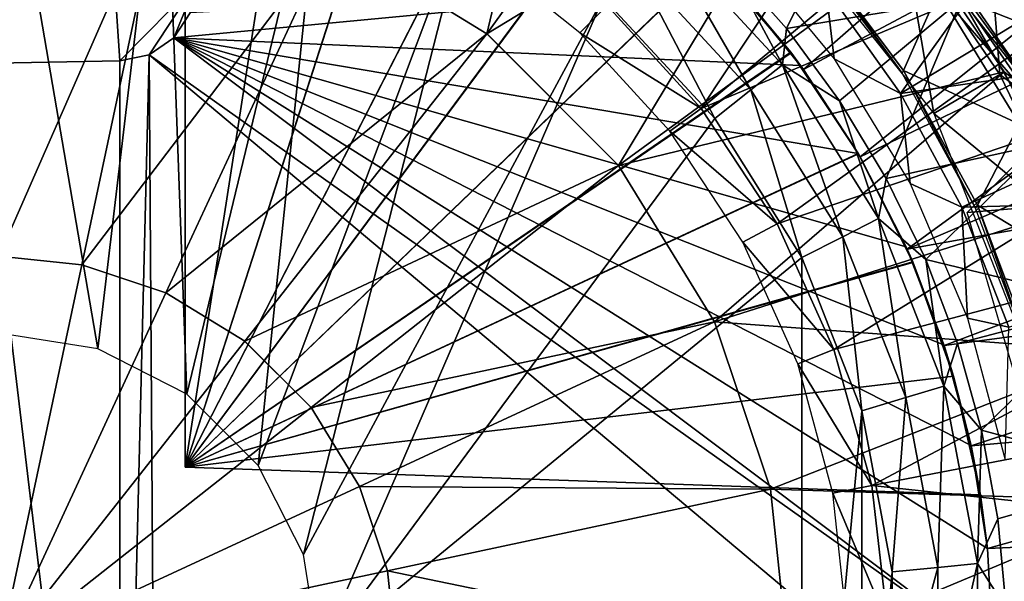
# Model space of a CAD drawing. Units: feet. Extents: x -17.2 to 17.2, y -12.2 to 2.4.
# Drawn here: x 14.9 to 15.5, y 0 to 0.4 of the extents above; entities that cross this region are included whole.
import ezdxf

# ---------------------------------------------------------------- set-up
doc = ezdxf.new("R2010")
doc.units = ezdxf.units.FT
doc.header["$MEASUREMENT"] = 0
doc.layers.get('0').update_dxf_attribs({"color": 255})
for name, color, linetype in [('AFUWA-3-ARPM', 4, 'Continuous'), ('AFUWA-3-BTVL', 11, 'Continuous'), ('AFUWA-3-CPVL', 11, 'Continuous'), ('AFUWA-P', 2, 'Continuous')]:
    doc.layers.add(name, color=color, linetype=linetype)

# ---------------------------------------------------------------- blocks, each defined once
blk = doc.blocks.new('A$C75BE2A60')
at = {"linetype": 'Continuous', "lineweight": 0}
for p, q in [((-4.97101, 12.17352), (-5.06733, 12.31319)), ((-5.32094, 12.21457), (-5.42003, 12.2754)), ((-5.04684, 12.27047), (-4.99321, 12.19046)), ((-4.99321, 12.19046), (-5.04684, 12.27047)), ((-5.23759, 12.13121), (-5.32094, 12.21457)), ((-5.23759, 12.13121), (-5.17675, 12.03213)), ((-5.6302, 12.07376), (-5.57769, 12.06822)), ((-5.57769, 12.06822), (-5.52431, 12.05041)), ((-5.52431, 12.05041), (-5.47439, 12.01976)), ((-5.1414, 11.92618), (-5.17675, 12.03213)), ((-5.47439, 12.01976), (-5.43239, 11.97777)), ((-5.6302, 11.82196), (-5.43239, 11.97777)), ((-5.6302, 11.82196), (-5.43239, 11.97777)), ((-5.40174, 11.92784), (-5.43239, 11.97777)), ((-5.40174, 11.92784), (-5.38393, 11.87447)), ((-5.1414, 11.92618), (-5.13041, 11.82196)), ((-5.38393, 11.87447), (-5.3784, 11.82196))]:
    blk.add_line(p, q, dxfattribs=at)

msp = doc.modelspace()

# ---------------------------------------------------------------- linework, layer by layer
at = {"layer": 'AFUWA-3-ARPM'}
for points in [[(14.95908, 0.6271, 12.90392), (14.89379, 0.62994, 12.90392), (14.88622, 0.37384, 12.90392)], [(14.97591, 0.37541, 12.90392), (14.95908, 0.6271, 12.90392), (14.88622, 0.37384, 12.90392)], [(15.02427, 0.42461, 12.90392), (14.95908, 0.6271, 12.90392), (14.97591, 0.37541, 12.90392)], [(15.01738, 0.6188, 11.91967), (15.01738, 0.11816, 11.91967), (15.09209, 0.59973, 11.91706)], [(15.01738, 0.6188, 12.74645), (15.01738, 0.11816, 12.74645), (15.01738, 0.11816, 11.91967)], [(15.01738, 0.6188, 12.74645), (15.01738, 0.11816, 11.91967), (15.01738, 0.6188, 11.91967)], [(15.09209, 0.59973, 12.74905), (15.01738, 0.11816, 12.74645), (15.01738, 0.6188, 12.74645)], [(15.16373, 0.57176, 11.91456), (15.09209, 0.59973, 11.91706), (15.01738, 0.11816, 11.91967)], [(15.09209, 0.59973, 12.74905), (15.16341, 0.57191, 12.75154), (15.01738, 0.11816, 12.74645)], [(15.409, 0.3701, 11.70314), (15.67657, 0.6038, 11.70314), (15.36736, 0.42158, 11.70314)], [(15.67657, 0.6038, 11.70314), (15.409, 0.3701, 11.70314), (15.72381, 0.53748, 11.70314)], [(15.16341, 0.57191, 12.75154), (15.23119, 0.53543, 12.75391), (15.01738, 0.11816, 12.74645)], [(15.16373, 0.57176, 11.91456), (15.01738, 0.11816, 11.91967), (15.23134, 0.53532, 11.9122)], [(15.0043, 0.54976, 8.83279), (14.96209, 0.19308, 8.83132), (14.89927, 0.55769, 8.82912)], [(14.96209, 0.19308, 8.83132), (14.89927, 0.20305, 8.82912), (14.89927, 0.55769, 8.82912)], [(14.96209, 0.19308, 8.83132), (15.0043, 0.54976, 8.83279), (15.01843, 0.16439, 8.83328)], [(15.01843, 0.16439, 8.83328), (15.0043, 0.54976, 8.83279), (15.10501, 0.52257, 8.83631)], [(15.44496, 0.31478, 11.70314), (15.72381, 0.53748, 11.70314), (15.409, 0.3701, 11.70314)], [(15.44496, 0.31478, 11.70314), (15.7652, 0.46792, 11.70314), (15.72381, 0.53748, 11.70314)], [(15.01738, 0.11816, 12.74645), (15.23119, 0.53543, 12.75391), (15.29396, 0.49096, 12.7561)], [(15.29421, 0.49078, 11.91001), (15.23134, 0.53532, 11.9122), (15.01738, 0.11816, 11.91967)], [(15.01843, 0.16439, 8.83328), (15.10501, 0.52257, 8.83631), (15.06361, 0.11921, 8.83486)], [(15.19841, 0.47742, 8.83957), (15.06361, 0.11921, 8.83486), (15.10501, 0.52257, 8.83631)], [(15.47228, 0.45683, 13.49605), (15.3646, 0.50145, 13.49605), (15.49168, 0.34208, 13.49605)], [(15.3982, 0.396, 8.89382), (15.36053, 0.43863, 8.89264), (15.44659, 0.49417, 9.16574)], [(15.3982, 0.396, 8.89382), (15.44659, 0.49417, 9.16574), (15.50909, 0.41457, 9.16574)], [(15.01738, 0.11816, 12.74645), (15.29396, 0.49096, 12.7561), (15.35084, 0.43923, 12.75809)], [(15.29421, 0.49078, 11.91001), (15.01738, 0.11816, 11.91967), (15.35108, 0.43899, 11.90802)], [(15.06361, 0.11921, 8.83486), (15.19841, 0.47742, 8.83957), (15.0923, 0.06287, 8.83586)], [(15.0923, 0.06287, 8.83586), (15.19841, 0.47742, 8.83957), (15.28224, 0.41536, 8.8425)], [(15.47472, 0.25629, 11.70314), (15.7652, 0.46792, 11.70314), (15.44496, 0.31478, 11.70314)], [(15.47228, 0.45683, 13.49605), (15.53351, 0.36694, 13.49605), (15.52548, 0.46971, 13.47815)], [(15.47472, 0.25629, 11.70314), (15.80074, 0.39514, 11.70314), (15.7652, 0.46792, 11.70314)], [(15.61752, 0.37303, 13.43258), (15.52548, 0.46971, 13.47815), (15.62182, 0.30112, 13.47815)], [(15.55981, 0.46746, 13.43258), (15.52548, 0.46971, 13.47815), (15.61752, 0.37303, 13.43258)], [(15.53351, 0.36694, 13.49605), (15.62182, 0.30112, 13.47815), (15.52548, 0.46971, 13.47815)], [(15.58219, 0.46426, 9.46085), (15.64152, 0.3619, 9.46085), (15.50909, 0.41457, 9.16574)], [(15.3757, 0.35716, 8.85142), (15.30159, 0.43731, 8.84887), (15.31832, 0.45667, 8.86654)], [(15.31832, 0.45667, 8.86654), (15.36053, 0.43863, 8.89264), (15.39567, 0.37294, 8.8691)], [(15.3757, 0.35716, 8.85142), (15.31832, 0.45667, 8.86654), (15.39567, 0.37294, 8.8691)], [(15.47228, 0.45683, 13.49605), (15.49168, 0.34208, 13.49605), (15.53351, 0.36694, 13.49605)], [(15.401, 0.38092, 12.75984), (15.01738, 0.11816, 12.74645), (15.35084, 0.43923, 12.75809)], [(15.40117, 0.38066, 11.90627), (15.35108, 0.43899, 11.90802), (15.01738, 0.11816, 11.91967)], [(15.30159, 0.43731, 8.84887), (15.35286, 0.33906, 8.84496), (15.28224, 0.41536, 8.8425)], [(15.35286, 0.33906, 8.84496), (15.30159, 0.43731, 8.84887), (15.3757, 0.35716, 8.85142)], [(15.36536, 0.42378, 13.15983), (15.401, 0.38092, 12.75984), (15.35084, 0.43923, 12.75809)], [(15.40117, 0.38066, 11.90627), (15.36736, 0.42158, 11.70314), (15.35108, 0.43899, 11.90802)], [(15.39567, 0.37294, 8.8691), (15.36053, 0.43863, 8.89264), (15.3982, 0.396, 8.89382)], [(14.97591, 0.37541, 12.90392), (14.99448, 0.3794, 12.90392), (15.02427, 0.42461, 12.90392)], [(15.02427, 0.42461, 12.90392), (14.99448, 0.3794, 12.90392), (15.01016, 0.39012, 12.90392)], [(15.02427, 0.42461, 12.90392), (15.01016, 0.39012, 12.90392), (15.0206, 0.40598, 12.90392)], [(15.40727, 0.37252, 13.15983), (15.36536, 0.42378, 13.15983), (15.01016, 0.39012, 13.15983)], [(15.36536, 0.42378, 13.15983), (15.0206, 0.40598, 13.15983), (15.01016, 0.39012, 13.15983)], [(15.36536, 0.42378, 13.15983), (15.40727, 0.37252, 13.15983), (15.401, 0.38092, 12.75984)], [(15.409, 0.3701, 11.70314), (15.36736, 0.42158, 11.70314), (15.40117, 0.38066, 11.90627)], [(15.0923, 0.06287, 8.83586), (15.28224, 0.41536, 8.8425), (15.10226, 0.00005, 8.83621)], [(15.35286, 0.33906, 8.84496), (15.10226, 0.00005, 8.83621), (15.28224, 0.41536, 8.8425)], [(15.50909, 0.41457, 9.16574), (15.43189, 0.35009, 8.89488), (15.3982, 0.396, 8.89382)], [(15.46148, 0.30105, 8.89581), (15.43189, 0.35009, 8.89488), (15.50909, 0.41457, 9.16574)], [(15.50909, 0.41457, 9.16574), (15.56207, 0.32317, 9.16574), (15.46148, 0.30105, 8.89581)], [(15.50909, 0.41457, 9.16574), (15.64152, 0.3619, 9.46085), (15.56207, 0.32317, 9.16574)], [(15.01016, 0.39012, 13.15983), (15.0206, 0.40598, 12.90392), (15.01016, 0.39012, 12.90392)], [(15.01016, 0.39012, 13.15983), (15.0206, 0.40598, 13.15983), (15.0206, 0.40598, 12.90392)], [(15.43189, 0.35009, 8.89488), (15.39567, 0.37294, 8.8691), (15.3982, 0.396, 8.89382)], [(15.80074, 0.39514, 11.70314), (15.47472, 0.25629, 11.70314), (15.83009, 0.31994, 11.70314)], [(15.63018, 0.3969, 11.80314), (15.83478, 0.30596, 11.80314), (15.51282, 0.27954, 11.80314)], [(14.99448, 0.3794, 13.15983), (15.52919, 0.00005, 13.15983), (15.01016, 0.39012, 13.15983)], [(15.01016, 0.39012, 12.90392), (14.99448, 0.3794, 12.90392), (14.99448, 0.3794, 13.15983)], [(14.99448, 0.3794, 13.15983), (15.01016, 0.39012, 13.15983), (15.01016, 0.39012, 12.90392)], [(15.01016, 0.39012, 13.15983), (15.52563, 0.06669, 13.15983), (15.51523, 0.13192, 13.15983)], [(15.01016, 0.39012, 13.15983), (15.47405, 0.25778, 13.15983), (15.44373, 0.31678, 13.15983)], [(15.49801, 0.19573, 13.15983), (15.47405, 0.25778, 13.15983), (15.01016, 0.39012, 13.15983)], [(15.44373, 0.31678, 13.15983), (15.40727, 0.37252, 13.15983), (15.01016, 0.39012, 13.15983)], [(15.01016, 0.39012, 13.15983), (15.51523, 0.13192, 13.15983), (15.49801, 0.19573, 13.15983)], [(15.52563, 0.06669, 13.15983), (15.01016, 0.39012, 13.15983), (15.52919, 0.00005, 13.15983)], [(15.401, 0.38092, 12.75984), (15.44374, 0.31681, 12.76133), (15.01738, 0.11816, 12.74645)], [(15.40117, 0.38066, 11.90627), (15.01738, 0.11816, 11.91967), (15.44384, 0.31667, 11.90478)], [(15.40727, 0.37252, 13.15983), (15.44373, 0.31678, 13.15983), (15.401, 0.38092, 12.75984)], [(15.401, 0.38092, 12.75984), (15.44373, 0.31678, 13.15983), (15.44374, 0.31681, 12.76133)], [(15.40117, 0.38066, 11.90627), (15.44384, 0.31667, 11.90478), (15.409, 0.3701, 11.70314)], [(14.97591, 0.37541, 13.15983), (14.88622, 0.37384, 13.15983), (14.97591, -0.3753, 13.15983)], [(14.97591, 0.37541, 13.15983), (14.97591, 0.37541, 12.90392), (14.88622, 0.37384, 12.90392)], [(14.97591, 0.37541, 13.15983), (14.88622, 0.37384, 12.90392), (14.88622, 0.37384, 13.15983)], [(14.99964, -0.38187, 13.15983), (14.99448, 0.3794, 13.15983), (14.97591, -0.3753, 13.15983)], [(14.99448, 0.3794, 13.15983), (14.97591, 0.37541, 13.15983), (14.97591, -0.3753, 13.15983)], [(14.97591, 0.37541, 13.15983), (14.99448, 0.3794, 13.15983), (14.99448, 0.3794, 12.90392)], [(14.97591, 0.37541, 12.90392), (14.97591, 0.37541, 13.15983), (14.99448, 0.3794, 12.90392)], [(15.52919, 0.00005, 13.15983), (14.99448, 0.3794, 13.15983), (15.52563, -0.06659, 13.15983)], [(14.99964, -0.38187, 13.15983), (15.52563, -0.06659, 13.15983), (14.99448, 0.3794, 13.15983)], [(14.97591, -0.3753, 13.15983), (14.88622, 0.37384, 13.15983), (14.88622, -0.37373, 13.15983)], [(15.434, 0.26408, 8.85343), (15.3757, 0.35716, 8.85142), (15.39567, 0.37294, 8.8691)], [(15.43189, 0.35009, 8.89488), (15.45652, 0.27573, 8.87111), (15.39567, 0.37294, 8.8691)], [(15.434, 0.26408, 8.85343), (15.39567, 0.37294, 8.8691), (15.45652, 0.27573, 8.87111)], [(15.44384, 0.31667, 11.90478), (15.44496, 0.31478, 11.70314), (15.409, 0.3701, 11.70314)], [(15.49168, 0.34208, 13.49605), (15.58121, 0.26821, 13.49605), (15.53351, 0.36694, 13.49605)], [(15.58121, 0.26821, 13.49605), (15.62182, 0.30112, 13.47815), (15.53351, 0.36694, 13.49605)], [(15.3757, 0.35716, 8.85142), (15.40811, 0.2509, 8.84689), (15.35286, 0.33906, 8.84496)], [(15.40811, 0.2509, 8.84689), (15.3757, 0.35716, 8.85142), (15.434, 0.26408, 8.85343)], [(15.45652, 0.27573, 8.87111), (15.43189, 0.35009, 8.89488), (15.46148, 0.30105, 8.89581)], [(15.35286, 0.33906, 8.84496), (15.40811, 0.2509, 8.84689), (15.10226, 0.00005, 8.83621)], [(15.58121, 0.26821, 13.49605), (15.49168, 0.34208, 13.49605), (15.56616, 0.15234, 13.49605)], [(15.46148, 0.30105, 8.89581), (15.56207, 0.32317, 9.16574), (15.48649, 0.24969, 8.8966)], [(15.47472, 0.25629, 11.70314), (15.49819, 0.19518, 11.70314), (15.83009, 0.31994, 11.70314)], [(15.56207, 0.32317, 9.16574), (15.60254, 0.22169, 9.16574), (15.48649, 0.24969, 8.8966)], [(15.85328, 0.24225, 11.70314), (15.83009, 0.31994, 11.70314), (15.49819, 0.19518, 11.70314)], [(15.44374, 0.31681, 12.76133), (15.47825, 0.2482, 12.76254), (15.01738, 0.11816, 12.74645)], [(15.47839, 0.24788, 11.90357), (15.44384, 0.31667, 11.90478), (15.01738, 0.11816, 11.91967)], [(15.44373, 0.31678, 13.15983), (15.47405, 0.25778, 13.15983), (15.44374, 0.31681, 12.76133)], [(15.47405, 0.25778, 13.15983), (15.47825, 0.2482, 12.76254), (15.44374, 0.31681, 12.76133)], [(15.47472, 0.25629, 11.70314), (15.44496, 0.31478, 11.70314), (15.44384, 0.31667, 11.90478)], [(15.47839, 0.24788, 11.90357), (15.47472, 0.25629, 11.70314), (15.44384, 0.31667, 11.90478)], [(15.56664, 0.09587, 11.80314), (15.51282, 0.27954, 11.80314), (15.83478, 0.30596, 11.80314)], [(15.48649, 0.24969, 8.8966), (15.45652, 0.27573, 8.87111), (15.46148, 0.30105, 8.89581)], [(15.47381, 0.16233, 8.8548), (15.434, 0.26408, 8.85343), (15.45652, 0.27573, 8.87111)], [(15.48649, 0.24969, 8.8966), (15.49805, 0.16949, 8.87248), (15.45652, 0.27573, 8.87111)], [(15.47381, 0.16233, 8.8548), (15.45652, 0.27573, 8.87111), (15.49805, 0.16949, 8.87248)], [(15.434, 0.26408, 8.85343), (15.44608, 0.15373, 8.84822), (15.40811, 0.2509, 8.84689)], [(15.44608, 0.15373, 8.84822), (15.434, 0.26408, 8.85343), (15.47381, 0.16233, 8.8548)], [(15.47405, 0.25778, 13.15983), (15.49801, 0.19573, 13.15983), (15.47825, 0.2482, 12.76254)], [(15.49819, 0.19518, 11.70314), (15.47472, 0.25629, 11.70314), (15.47839, 0.24788, 11.90357)], [(15.40811, 0.2509, 8.84689), (15.40798, -0.25097, 8.84689), (15.10226, 0.00005, 8.83621)], [(15.40798, -0.25097, 8.84689), (15.40811, 0.2509, 8.84689), (15.44608, 0.15373, 8.84822)], [(15.50662, 0.19647, 8.89724), (15.48649, 0.24969, 8.8966), (15.60254, 0.22169, 9.16574)], [(15.50662, 0.19647, 8.89724), (15.49805, 0.16949, 8.87248), (15.48649, 0.24969, 8.8966)], [(15.01738, 0.11816, 12.74645), (15.47825, 0.2482, 12.76254), (15.50417, 0.1758, 12.76344)], [(15.50417, 0.1758, 11.90267), (15.47839, 0.24788, 11.90357), (15.01738, 0.11816, 11.91967)], [(15.47825, 0.2482, 12.76254), (15.49801, 0.19573, 13.15983), (15.50417, 0.1758, 12.76344)], [(15.47839, 0.24788, 11.90357), (15.50417, 0.1758, 11.90267), (15.49819, 0.19518, 11.70314)], [(15.49819, 0.19518, 11.70314), (15.51528, 0.13164, 11.70314), (15.85328, 0.24225, 11.70314)], [(15.85328, 0.24225, 11.70314), (15.51528, 0.13164, 11.70314), (15.86996, 0.16296, 11.70314)], [(15.60254, 0.22169, 9.16574), (15.52188, 0.14161, 8.89772), (15.50662, 0.19647, 8.89724)], [(15.62796, 0.11283, 9.16574), (15.52188, 0.14161, 8.89772), (15.60254, 0.22169, 9.16574)], [(15.49801, 0.19573, 13.15983), (15.51523, 0.13192, 13.15983), (15.50417, 0.1758, 12.76344)], [(15.52188, 0.14161, 8.89772), (15.49805, 0.16949, 8.87248), (15.50662, 0.19647, 8.89724)], [(15.51528, 0.13164, 11.70314), (15.49819, 0.19518, 11.70314), (15.50417, 0.1758, 11.90267)], [(15.52112, 0.10057, 11.90208), (15.50417, 0.1758, 11.90267), (15.01738, 0.11816, 11.91967)], [(15.50417, 0.1758, 12.76344), (15.52112, 0.10057, 12.76404), (15.01738, 0.11816, 12.74645)], [(15.52112, 0.10057, 12.76404), (15.50417, 0.1758, 12.76344), (15.51523, 0.13192, 13.15983)], [(15.52112, 0.10057, 11.90208), (15.51528, 0.13164, 11.70314), (15.50417, 0.1758, 11.90267)], [(15.49805, 0.16949, 8.87248), (15.49412, 0.05468, 8.8555), (15.47381, 0.16233, 8.8548)], [(15.49412, 0.05468, 8.8555), (15.49805, 0.16949, 8.87248), (15.51925, 0.05709, 8.87319)], [(15.49805, 0.16949, 8.87248), (15.52188, 0.14161, 8.89772), (15.51925, 0.05709, 8.87319)], [(15.47381, 0.16233, 8.8548), (15.46531, 0.05191, 8.84889), (15.44608, 0.15373, 8.84822)], [(15.46531, 0.05191, 8.84889), (15.47381, 0.16233, 8.8548), (15.49412, 0.05468, 8.8555)], [(15.86996, 0.16296, 11.70314), (15.51528, 0.13164, 11.70314), (15.5256, 0.06663, 11.70314)], [(15.86996, 0.16296, 11.70314), (15.5256, 0.06663, 11.70314), (15.88003, 0.08223, 11.70314)], [(15.44598, -0.15412, 8.84821), (15.40798, -0.25097, 8.84689), (15.44608, 0.15373, 8.84822)], [(15.44608, 0.15373, 8.84822), (15.46531, 0.05191, 8.84889), (15.44598, -0.15412, 8.84821)], [(15.52188, 0.14161, 8.89772), (15.53215, 0.08551, 8.89804), (15.51925, 0.05709, 8.87319)], [(15.62796, 0.11283, 9.16574), (15.53215, 0.08551, 8.89804), (15.52188, 0.14161, 8.89772)], [(15.51523, 0.13192, 13.15983), (15.52563, 0.06669, 13.15983), (15.52112, 0.10057, 12.76404)], [(15.52112, 0.10057, 11.90208), (15.5256, 0.06663, 11.70314), (15.51528, 0.13164, 11.70314)], [(15.01738, 0.11816, 11.91967), (15.01738, 0.11816, 12.74645), (15.52112, 0.10057, 12.76404)], [(15.01738, 0.11816, 11.91967), (15.52112, 0.10057, 12.76404), (15.52112, 0.10057, 11.90208)], [(15.53215, 0.08551, 8.89804), (15.62796, 0.11283, 9.16574), (15.53736, 0.02871, 8.8982)], [(15.5256, 0.06663, 11.70314), (15.52112, 0.10057, 11.90208), (15.52112, 0.10057, 12.76404)], [(15.5256, 0.06663, 11.70314), (15.52112, 0.10057, 12.76404), (15.52563, 0.06669, 13.15983)], [(15.53736, 0.02871, 8.8982), (15.51925, 0.05709, 8.87319), (15.53215, 0.08551, 8.89804)], [(15.52919, 0.00005, 11.70314), (15.88003, 0.08223, 11.70314), (15.5256, 0.06663, 11.70314)], [(15.88352, 0.00005, 11.70314), (15.88003, 0.08223, 11.70314), (15.52919, 0.00005, 11.70314)], [(15.52919, 0.00005, 13.15983), (15.5256, 0.06663, 11.70314), (15.52563, 0.06669, 13.15983)], [(15.52919, 0.00005, 13.15983), (15.52919, 0.00005, 11.70314), (15.5256, 0.06663, 11.70314)], [(15.49412, 0.05468, 8.8555), (15.51925, 0.05709, 8.87319), (15.49415, -0.05425, 8.8555)], [(15.49415, -0.05425, 8.8555), (15.51925, 0.05709, 8.87319), (15.51928, -0.05664, 8.87319)], [(15.51925, 0.05709, 8.87319), (15.53736, 0.02871, 8.8982), (15.51928, -0.05664, 8.87319)], [(15.44598, -0.15412, 8.84821), (15.46531, 0.05191, 8.84889), (15.46523, -0.05211, 8.84889)], [(15.49412, 0.05468, 8.8555), (15.46523, -0.05211, 8.84889), (15.46531, 0.05191, 8.84889)], [(15.46523, -0.05211, 8.84889), (15.49412, 0.05468, 8.8555), (15.49415, -0.05425, 8.8555)]]:
    msp.add_3dface(points, dxfattribs=at)
at = {"layer": 'AFUWA-3-BTVL'}
for points in [[(15.56293, 0.67513, 11.70314), (15.34422, 0.34529, 11.70314), (15.28472, 0.41064, 11.70314)], [(15.56293, 0.67513, 11.70314), (15.63925, 0.59042, 11.70314), (15.34422, 0.34529, 11.70314)], [(15.34422, 0.34529, 11.70314), (15.63925, 0.59042, 11.70314), (15.70462, 0.49753, 11.70314)], [(15.4232, 0.42155, 11.80314), (15.47053, 0.35482, 11.80314), (15.63824, 0.58885, 11.80314)], [(15.70366, 0.49582, 11.80314), (15.63824, 0.58885, 11.80314), (15.47053, 0.35482, 11.80314)], [(15.70462, 0.49753, 11.70314), (15.39233, 0.27233, 11.70314), (15.34422, 0.34529, 11.70314)], [(15.70462, 0.49753, 11.70314), (15.75857, 0.39712, 11.70314), (15.39233, 0.27233, 11.70314)], [(15.47053, 0.35482, 11.80314), (15.75714, 0.39615, 11.80314), (15.70366, 0.49582, 11.80314)], [(15.20105, 0.44616, 13.14015), (15.28472, 0.41064, 11.70314), (15.2673, 0.39333, 13.14015)], [(15.36946, 0.44826, 13.14015), (15.42854, 0.37668, 13.14015), (15.4232, 0.42155, 11.80314)], [(15.47053, 0.35482, 11.80314), (15.4232, 0.42155, 11.80314), (15.42854, 0.37668, 13.14015)], [(15.28472, 0.41064, 11.70314), (15.34422, 0.34529, 11.70314), (15.2673, 0.39333, 13.14015)], [(15.2673, 0.39333, 13.14015), (15.34422, 0.34529, 11.70314), (15.32428, 0.3309, 13.14015)], [(15.39233, 0.27233, 11.70314), (15.75857, 0.39712, 11.70314), (15.42837, 0.19274, 11.70314)], [(15.79995, 0.29097, 11.70314), (15.42837, 0.19274, 11.70314), (15.75857, 0.39712, 11.70314)], [(15.50937, 0.2828, 11.80314), (15.75714, 0.39615, 11.80314), (15.47053, 0.35482, 11.80314)], [(15.75714, 0.39615, 11.80314), (15.50937, 0.2828, 11.80314), (15.79829, 0.29044, 11.80314)], [(15.47053, 0.35482, 11.80314), (15.42854, 0.37668, 13.14015), (15.47658, 0.29781, 13.14015)], [(15.47658, 0.29781, 13.14015), (15.50937, 0.2828, 11.80314), (15.47053, 0.35482, 11.80314)], [(15.34422, 0.34529, 11.70314), (15.39233, 0.27233, 11.70314), (15.32428, 0.3309, 13.14015)], [(15.32428, 0.3309, 13.14015), (15.39233, 0.27233, 11.70314), (15.37067, 0.26055, 13.14015)], [(15.51302, 0.21257, 13.14015), (15.50937, 0.2828, 11.80314), (15.47658, 0.29781, 13.14015)], [(15.42837, 0.19274, 11.70314), (15.79995, 0.29097, 11.70314), (15.45234, 0.10653, 11.70314)], [(15.45234, 0.10653, 11.70314), (15.79995, 0.29097, 11.70314), (15.82882, 0.17902, 11.70314)], [(15.53918, 0.20675, 11.80314), (15.79829, 0.29044, 11.80314), (15.50937, 0.2828, 11.80314)], [(15.50937, 0.2828, 11.80314), (15.51302, 0.21257, 13.14015), (15.53918, 0.20675, 11.80314)], [(15.39233, 0.27233, 11.70314), (15.42837, 0.19274, 11.70314), (15.37067, 0.26055, 13.14015)], [(15.40556, 0.18353, 13.14015), (15.37067, 0.26055, 13.14015), (15.42837, 0.19274, 11.70314)], [(15.51302, 0.21257, 13.14015), (15.53673, 0.12278, 13.14015), (15.53918, 0.20675, 11.80314)], [(15.45234, 0.10653, 11.70314), (15.40556, 0.18353, 13.14015), (15.42837, 0.19274, 11.70314)], [(15.45234, 0.10653, 11.70314), (15.42771, 0.10179, 13.14015), (15.40556, 0.18353, 13.14015)], [(15.45234, 0.10653, 11.70314), (15.82882, 0.17902, 11.70314), (15.84358, 0.06434, 11.70314)], [(15.46258, 0.01849, 11.70314), (15.42771, 0.10179, 13.14015), (15.45234, 0.10653, 11.70314)], [(15.45234, 0.10653, 11.70314), (15.84358, 0.06434, 11.70314), (15.46258, 0.01849, 11.70314)], [(15.42771, 0.10179, 13.14015), (15.46258, 0.01849, 11.70314), (15.43683, 0.01775, 13.14015)], [(15.84463, -0.0493, 11.70314), (15.46258, 0.01849, 11.70314), (15.84358, 0.06434, 11.70314)]]:
    msp.add_3dface(points, dxfattribs=at)
at = {"layer": 'AFUWA-3-CPVL'}
for points in [[(15.26671, 0.63773, 13.53367), (15.10944, 0.4535, 13.62141), (15.20853, 0.39267, 13.62141)], [(15.20853, 0.39267, 13.62141), (15.34682, 0.58428, 13.53367), (15.26671, 0.63773, 13.53367)], [(15.34682, 0.58428, 13.53367), (15.20853, 0.39267, 13.62141), (15.41939, 0.52066, 13.53367)], [(15.41939, 0.52066, 13.53367), (15.20853, 0.39267, 13.62141), (15.29188, 0.30931, 13.62141)], [(15.29188, 0.30931, 13.62141), (15.48263, 0.44857, 13.53367), (15.41939, 0.52066, 13.53367)], [(15.00349, 0.48885, 13.62141), (14.89927, 0.49984, 13.62141), (14.89927, 0.25186, 13.67503)], [(14.95178, 0.24632, 13.67503), (15.00349, 0.48885, 13.62141), (14.89927, 0.25186, 13.67503)], [(15.00349, 0.48885, 13.62141), (14.95178, 0.24632, 13.67503), (15.10944, 0.4535, 13.62141)], [(15.45899, 0.48854, 13.50249), (15.46214, 0.49128, 13.52179), (15.55846, 0.35162, 13.52179)], [(15.45899, 0.48854, 13.50249), (15.55846, 0.35162, 13.52179), (15.55477, 0.34966, 13.50249)], [(15.49455, 0.41967, 13.49605), (15.45899, 0.48854, 13.50249), (15.55477, 0.34966, 13.50249)], [(15.55846, 0.35162, 13.52179), (15.46214, 0.49128, 13.52179), (15.48263, 0.44857, 13.53367)], [(15.10944, 0.4535, 13.62141), (14.95178, 0.24632, 13.67503), (15.00516, 0.22851, 13.67503)], [(15.00516, 0.22851, 13.67503), (15.20853, 0.39267, 13.62141), (15.10944, 0.4535, 13.62141)], [(15.29188, 0.30931, 13.62141), (15.53625, 0.36855, 13.53367), (15.48263, 0.44857, 13.53367)], [(15.41348, 0.44562, 13.34842), (15.41427, 0.44694, 13.49605), (15.47168, 0.36777, 13.34842)], [(15.47249, 0.36929, 13.49605), (15.41427, 0.44694, 13.49605), (15.49455, 0.41967, 13.49605)], [(15.47168, 0.36777, 13.34842), (15.41427, 0.44694, 13.49605), (15.47249, 0.36929, 13.49605)], [(15.55846, 0.35162, 13.52179), (15.48263, 0.44857, 13.53367), (15.53625, 0.36855, 13.53367)], [(15.54591, 0.33529, 13.49605), (15.47249, 0.36929, 13.49605), (15.49455, 0.41967, 13.49605)], [(15.55477, 0.34966, 13.50249), (15.54591, 0.33529, 13.49605), (15.49455, 0.41967, 13.49605)], [(15.00516, 0.22851, 13.67503), (15.05508, 0.19786, 13.67503), (15.20853, 0.39267, 13.62141)], [(15.29188, 0.30931, 13.62141), (15.20853, 0.39267, 13.62141), (15.05508, 0.19786, 13.67503)], [(15.35271, 0.21022, 13.62141), (15.53625, 0.36855, 13.53367), (15.29188, 0.30931, 13.62141)], [(15.53625, 0.36855, 13.53367), (15.35271, 0.21022, 13.62141), (15.57915, 0.28204, 13.53367)], [(15.51808, 0.28226, 13.34842), (15.47168, 0.36777, 13.34842), (15.47249, 0.36929, 13.49605)], [(15.47249, 0.36929, 13.49605), (15.54591, 0.33529, 13.49605), (15.51931, 0.28404, 13.49605)], [(15.51931, 0.28404, 13.49605), (15.51808, 0.28226, 13.34842), (15.47249, 0.36929, 13.49605)], [(15.53625, 0.36855, 13.53367), (15.57915, 0.28204, 13.53367), (15.55846, 0.35162, 13.52179)], [(15.58544, 0.24428, 13.49605), (15.51931, 0.28404, 13.49605), (15.54591, 0.33529, 13.49605)], [(15.05508, 0.19786, 13.67503), (15.09708, 0.15586, 13.67503), (15.29188, 0.30931, 13.62141)], [(15.29188, 0.30931, 13.62141), (15.09708, 0.15586, 13.67503), (15.35271, 0.21022, 13.62141)], [(15.35271, 0.21022, 13.62141), (15.61021, 0.19118, 13.53367), (15.57915, 0.28204, 13.53367)], [(15.51808, 0.28226, 13.34842), (15.51931, 0.28404, 13.49605), (15.55173, 0.1914, 13.34842)], [(15.58544, 0.24428, 13.49605), (15.55373, 0.19269, 13.49605), (15.51931, 0.28404, 13.49605)], [(15.55173, 0.1914, 13.34842), (15.51931, 0.28404, 13.49605), (15.55373, 0.19269, 13.49605)], [(14.95178, 0.24632, 13.67503), (14.89927, 0.25186, 13.67503), (14.89927, 0.00005, 13.6929)], [(14.95178, 0.24632, 13.67503), (14.89927, 0.00005, 13.6929), (15.00516, 0.22851, 13.67503)], [(14.89927, 0.00005, 13.6929), (15.05508, 0.19786, 13.67503), (15.00516, 0.22851, 13.67503)], [(15.35271, 0.21022, 13.62141), (15.09708, 0.15586, 13.67503), (15.12772, 0.10594, 13.67503)], [(15.35271, 0.21022, 13.62141), (15.12772, 0.10594, 13.67503), (15.38807, 0.10428, 13.62141)], [(15.61021, 0.19118, 13.53367), (15.35271, 0.21022, 13.62141), (15.38807, 0.10428, 13.62141)], [(14.89927, 0.00005, 13.6929), (15.09708, 0.15586, 13.67503), (15.05508, 0.19786, 13.67503)], [(15.62929, 0.0966, 13.53367), (15.61021, 0.19118, 13.53367), (15.38807, 0.10428, 13.62141)], [(15.09708, 0.15586, 13.67503), (14.89927, 0.00005, 13.6929), (15.12772, 0.10594, 13.67503)], [(15.12772, 0.10594, 13.67503), (14.89927, 0.00005, 13.6929), (15.14554, 0.05256, 13.67503)], [(15.12772, 0.10594, 13.67503), (15.14554, 0.05256, 13.67503), (15.38807, 0.10428, 13.62141)], [(15.39905, 0.00005, 13.62141), (15.38807, 0.10428, 13.62141), (15.14554, 0.05256, 13.67503)], [(15.62929, 0.0966, 13.53367), (15.38807, 0.10428, 13.62141), (15.39905, 0.00005, 13.62141)], [(15.62929, 0.0966, 13.53367), (15.39905, 0.00005, 13.62141), (15.63575, 0.00005, 13.53367)], [(14.89927, 0.00005, 13.6929), (15.15107, 0.00005, 13.67503), (15.14554, 0.05256, 13.67503)], [(15.39905, 0.00005, 13.62141), (15.14554, 0.05256, 13.67503), (15.15107, 0.00005, 13.67503)]]:
    msp.add_3dface(points, dxfattribs=at)

# ---------------------------------------------------------------- block references
at = {"layer": 'AFUWA-P'}
msp.add_blockref('A$C75BE2A60', (20.52953, -11.82193), dxfattribs=at)

doc.saveas('drawing.dxf')
